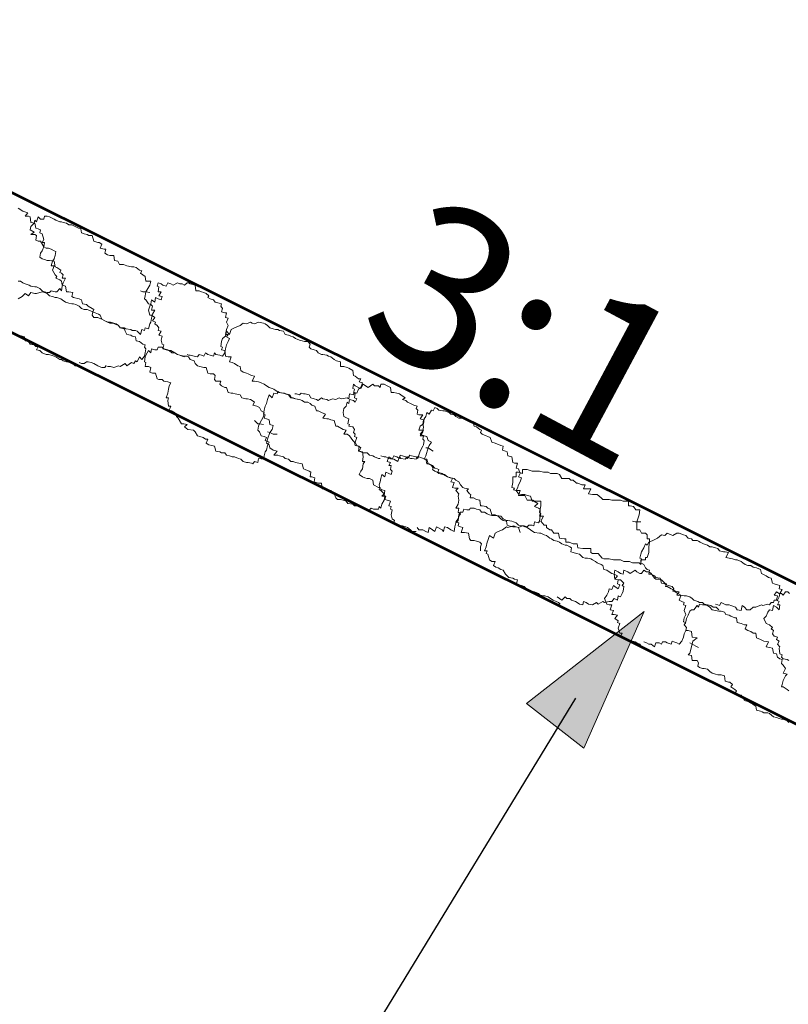
# Model space of a CAD drawing. Units: feet. Extents: x 0 to 11, y 0 to 8.5.
# Drawn here: x 1.6 to 2, y 6.2 to 6.7 of the extents above; entities that cross this region are included whole.
import ezdxf
from ezdxf.enums import TextEntityAlignment as Align

# ---------------------------------------------------------------- set-up
doc = ezdxf.new("R2010")
doc.units = ezdxf.units.FT
doc.header["$LTSCALE"] = 0.2
doc.header["$MEASUREMENT"] = 0
doc.layers.get('0').update_dxf_attribs({"linetype": 'CONTINUOUS'})
doc.layers.add('Default', color=7, linetype='CONTINUOUS', lineweight=0)
doc.styles.add('Styledgn003', font='dgn003.shx')

# ---------------------------------------------------------------- blocks, each defined once
blk = doc.blocks.new('AH135')
at = {"layer": 'Default', "linetype": 'Continuous', "extrusion": (0, 0, -1)}
blk.add_hatch(color=256, dxfattribs=at).paths.add_polyline_path([(-0.05159, 0.01998), (0, 0), (-0.03608, 0.04204)])
at = {"layer": 'Default', "linetype": 'Continuous', "lineweight": 13, "extrusion": (0, 0, -1)}
blk.add_lwpolyline([(-0.05159, 0.01998), (0, 0), (-0.03608, 0.04204), (-0.05159, 0.01998)], close=True, dxfattribs=at)
blk = doc.blocks.new('AH134')
at = {"linetype": 'Continuous', "lineweight": 0}
blk.add_blockref('AH135', (0, 0), dxfattribs=at)

msp = doc.modelspace()

# ---------------------------------------------------------------- linework, layer by layer
at = {"layer": 'Default', "linetype": 'Continuous', "lineweight": 53}
for p, q in [((2.2684, 6.30949), (1.44004, 6.72249)), ((2.24843, 6.25116), (1.37193, 6.68843))]:
    msp.add_line(p, q, dxfattribs=at)
at = {"layer": 'Default', "linetype": 'Continuous', "lineweight": 30}
msp.add_line((1.88322, 6.39253), (1.62425, 5.96834), dxfattribs=at)
at = {"layer": 'Default', "linetype": 'Continuous', "lineweight": 13}
for points in [[(1.6119, 6.59526), (1.61307, 6.59526), (1.61425, 6.59448), (1.61542, 6.59409), (1.61738, 6.5933), (1.61816, 6.59291), (1.62012, 6.59252), (1.6209, 6.59252), (1.62247, 6.59174), (1.62364, 6.59056), (1.62482, 6.59017), (1.62599, 6.58978), (1.62717, 6.58978), (1.62795, 6.59056), (1.62991, 6.59017), (1.63069, 6.59017), (1.63226, 6.59174), (1.63304, 6.59056), (1.63343, 6.59291), (1.63382, 6.59448), (1.635, 6.59683), (1.63343, 6.59683), (1.63382, 6.59839), (1.63304, 6.59918), (1.63226, 6.59957), (1.63265, 6.60074), (1.63069, 6.60192), (1.62991, 6.60231), (1.62952, 6.60505), (1.62717, 6.60544), (1.62599, 6.60544), (1.62482, 6.60583), (1.62364, 6.60622), (1.62247, 6.607), (1.62286, 6.60896), (1.62364, 6.61014), (1.62443, 6.61209), (1.62482, 6.61405), (1.62364, 6.61405), (1.62443, 6.61562), (1.62364, 6.61836), (1.62247, 6.61875), (1.62286, 6.62031), (1.62169, 6.62071), (1.62051, 6.6211), (1.62012, 6.62345), (1.61816, 6.62384), (1.61777, 6.62658), (1.61699, 6.62697), (1.61542, 6.62697), (1.6166, 6.62854), (1.61425, 6.62932), (1.6119, 6.63088)], [(1.67414, 6.59017), (1.6761, 6.5933), (1.67649, 6.59526), (1.67414, 6.59526), (1.67375, 6.59761), (1.67258, 6.59839), (1.6714, 6.59918), (1.67219, 6.60035), (1.67101, 6.60074), (1.66945, 6.60192), (1.66827, 6.60231), (1.6671, 6.60231), (1.66475, 6.6027), (1.66397, 6.60309), (1.66318, 6.60348), (1.66123, 6.60348), (1.66044, 6.60505), (1.65888, 6.60544), (1.65849, 6.60779), (1.65653, 6.60779), (1.65535, 6.60818), (1.65418, 6.60896), (1.65457, 6.61092), (1.65379, 6.61092), (1.65183, 6.61131), (1.65261, 6.61327), (1.65144, 6.61405), (1.65066, 6.61405), (1.6487, 6.61483), (1.64792, 6.61757), (1.64635, 6.61757), (1.64557, 6.61797), (1.644, 6.61836), (1.64283, 6.61875), (1.64243, 6.62071), (1.64126, 6.6211), (1.63969, 6.62188), (1.63813, 6.62266), (1.63656, 6.62266), (1.63539, 6.62345), (1.63382, 6.62384), (1.63304, 6.62423), (1.63226, 6.62423), (1.6303, 6.62501), (1.62952, 6.6254), (1.62717, 6.62658), (1.62599, 6.62697), (1.62482, 6.62697), (1.62443, 6.6254), (1.62286, 6.6254), (1.62169, 6.62658), (1.6209, 6.62423), (1.62012, 6.62501), (1.61973, 6.62345), (1.61816, 6.62188), (1.61777, 6.62031), (1.61973, 6.61914), (1.61816, 6.61797), (1.62012, 6.61797), (1.6209, 6.61757), (1.62051, 6.61523), (1.62169, 6.61483), (1.62286, 6.61483), (1.62443, 6.61209), (1.6256, 6.61131), (1.62678, 6.61131), (1.62795, 6.61092), (1.62952, 6.61014), (1.6303, 6.60975), (1.62991, 6.60779), (1.62952, 6.60622), (1.62873, 6.60505), (1.62795, 6.6027), (1.62952, 6.6027), (1.62873, 6.60074), (1.62991, 6.59839), (1.63069, 6.59761), (1.6303, 6.59683), (1.63226, 6.59604), (1.63304, 6.59526), (1.63343, 6.5933), (1.635, 6.59291), (1.63539, 6.59017), (1.63656, 6.59017), (1.63852, 6.58978), (1.63813, 6.58782), (1.63891, 6.58743), (1.64165, 6.58665), (1.64283, 6.58626), (1.64322, 6.5843), (1.64518, 6.58391), (1.64596, 6.58313), (1.64792, 6.58195), (1.6487, 6.58156), (1.64831, 6.58038), (1.64948, 6.57999), (1.65105, 6.57921), (1.65183, 6.57882), (1.65261, 6.57686), (1.65418, 6.57608), (1.65574, 6.5753), (1.65692, 6.5753), (1.65849, 6.5749), (1.65966, 6.57451), (1.66083, 6.57373), (1.66162, 6.57256), (1.66357, 6.57256), (1.66436, 6.57216), (1.66671, 6.57177), (1.66749, 6.57138), (1.66905, 6.57138), (1.66984, 6.57099), (1.6714, 6.56942), (1.67219, 6.57177), (1.67336, 6.57138), (1.67375, 6.57256), (1.67532, 6.57216), (1.6761, 6.57451), (1.67649, 6.5753), (1.67688, 6.57725), (1.67728, 6.57921), (1.67845, 6.58117), (1.67688, 6.58117), (1.67728, 6.58313), (1.67649, 6.58391), (1.67532, 6.5843), (1.67414, 6.58626), (1.67336, 6.58665), (1.67375, 6.58821), (1.67414, 6.59017), (1.6761, 6.58978), (1.6761, 6.58978), (1.67414, 6.59017), (1.67258, 6.59017), (1.6714, 6.59056)], [(1.69411, 6.55964), (1.69489, 6.55925), (1.69567, 6.55925), (1.69763, 6.55885), (1.6992, 6.55846), (1.69998, 6.55964), (1.70116, 6.55925), (1.70233, 6.55885), (1.70311, 6.56042), (1.70429, 6.55964), (1.70546, 6.55925), (1.70703, 6.55885), (1.70742, 6.56042), (1.7082, 6.55964), (1.71016, 6.55925), (1.71133, 6.55885), (1.71251, 6.56042), (1.7129, 6.56238), (1.71329, 6.56433), (1.71407, 6.5659), (1.71486, 6.56747), (1.71329, 6.56825), (1.71407, 6.56942), (1.7129, 6.56942), (1.71329, 6.57177), (1.71407, 6.57373), (1.71329, 6.5753), (1.71407, 6.57725), (1.7129, 6.57764), (1.71329, 6.57999), (1.71251, 6.57999), (1.71094, 6.58038), (1.71133, 6.58195), (1.71055, 6.58313), (1.71094, 6.5843), (1.70977, 6.58469), (1.70781, 6.58508), (1.70703, 6.58626), (1.70546, 6.58665), (1.70429, 6.58743), (1.70468, 6.58821), (1.7035, 6.58939), (1.70233, 6.58978), (1.70116, 6.59017), (1.69998, 6.59056), (1.69842, 6.59056), (1.69802, 6.5933), (1.69567, 6.59409), (1.69489, 6.59448), (1.69411, 6.59448), (1.69293, 6.5933), (1.69176, 6.59409), (1.69059, 6.59409), (1.68941, 6.59448), (1.68745, 6.5933), (1.68628, 6.59409), (1.68471, 6.59448), (1.68393, 6.59291), (1.68236, 6.5933), (1.68158, 6.59409), (1.68002, 6.59448), (1.67962, 6.59291), (1.68041, 6.59252), (1.68002, 6.59017), (1.68158, 6.59017), (1.68041, 6.58821), (1.68197, 6.58782), (1.68158, 6.58626), (1.68002, 6.58665), (1.67884, 6.58743), (1.67845, 6.58508), (1.67688, 6.58626), (1.67649, 6.5843), (1.6761, 6.58313), (1.67532, 6.58117), (1.6761, 6.57882), (1.67688, 6.57882), (1.67845, 6.57764), (1.67728, 6.57608), (1.67884, 6.5753), (1.67845, 6.57451), (1.67962, 6.57373), (1.68041, 6.57256), (1.68002, 6.57138), (1.68158, 6.57099), (1.68041, 6.56903), (1.68197, 6.56864), (1.68158, 6.56668), (1.68197, 6.56473), (1.68276, 6.56433), (1.68236, 6.56238), (1.68393, 6.56199), (1.68511, 6.56159), (1.68628, 6.56159), (1.68824, 6.56042), (1.68941, 6.55964), (1.69059, 6.55925), (1.69176, 6.55885), (1.69293, 6.55846)], [(1.64165, 6.55572), (1.64283, 6.55533), (1.644, 6.55533), (1.64518, 6.55611), (1.64596, 6.55611), (1.64752, 6.55572), (1.6487, 6.55533), (1.65066, 6.55416), (1.65144, 6.55376), (1.65261, 6.55337), (1.65418, 6.55337), (1.65457, 6.55416), (1.65574, 6.55376), (1.65692, 6.55376), (1.65849, 6.55337), (1.66083, 6.55416), (1.66162, 6.55376), (1.66397, 6.55533), (1.66475, 6.55416), (1.6671, 6.55572), (1.66827, 6.55533), (1.66905, 6.5565), (1.66984, 6.55611), (1.67101, 6.55846), (1.67219, 6.55729), (1.67336, 6.55885), (1.67375, 6.56042), (1.67414, 6.56238), (1.67336, 6.56316), (1.67375, 6.56433), (1.67258, 6.56473), (1.67101, 6.5659), (1.66945, 6.56629), (1.66905, 6.56825), (1.66749, 6.56864), (1.66671, 6.56903), (1.66475, 6.56942), (1.66397, 6.57099), (1.66357, 6.57216), (1.66162, 6.57256), (1.66083, 6.57373), (1.65888, 6.57451), (1.65809, 6.5749), (1.65653, 6.5749), (1.65535, 6.5753), (1.65418, 6.57608), (1.65261, 6.57686), (1.65144, 6.57725), (1.65066, 6.57764), (1.6487, 6.57764), (1.64792, 6.57882), (1.64831, 6.58038), (1.64635, 6.58117), (1.64557, 6.58156), (1.644, 6.58156), (1.64283, 6.58195), (1.64165, 6.58313), (1.64009, 6.58391), (1.63891, 6.5843), (1.63813, 6.5843), (1.63656, 6.58469), (1.635, 6.58508), (1.63343, 6.58626), (1.63265, 6.58665), (1.63069, 6.58743), (1.62991, 6.58743), (1.62873, 6.58782), (1.62717, 6.58821), (1.62599, 6.58939), (1.62482, 6.58978), (1.62364, 6.59017), (1.6209, 6.58939), (1.62012, 6.58939), (1.61816, 6.58978), (1.61699, 6.58821), (1.61542, 6.58939), (1.61386, 6.58782), (1.6119, 6.58665)], [(1.74657, 6.54045), (1.74735, 6.54045), (1.74892, 6.54006), (1.7497, 6.54085), (1.75087, 6.54045), (1.75166, 6.54045), (1.75361, 6.54006), (1.7544, 6.5385), (1.75596, 6.53811), (1.75714, 6.53771), (1.75792, 6.53732), (1.75948, 6.5385), (1.76027, 6.53811), (1.76223, 6.53771), (1.76301, 6.53732), (1.76497, 6.53811), (1.76653, 6.53771), (1.7681, 6.5385), (1.76927, 6.53811), (1.77201, 6.5385), (1.77279, 6.53811), (1.77319, 6.54045), (1.77514, 6.54006), (1.77554, 6.54124), (1.77671, 6.54085), (1.77749, 6.5428), (1.77867, 6.54359), (1.77945, 6.54594), (1.77788, 6.54633), (1.77867, 6.54789), (1.77749, 6.54789), (1.77593, 6.54907), (1.77514, 6.54946), (1.77475, 6.55181), (1.77279, 6.55298), (1.77201, 6.55337), (1.77045, 6.55376), (1.76888, 6.55376), (1.76888, 6.55611), (1.76692, 6.5565), (1.76575, 6.55729), (1.76418, 6.55846), (1.76301, 6.55885), (1.76223, 6.55925), (1.76027, 6.55964), (1.75948, 6.55964), (1.75792, 6.56042), (1.75714, 6.56159), (1.75596, 6.56199), (1.7544, 6.56238), (1.75361, 6.56316), (1.754, 6.56473), (1.75283, 6.5659), (1.75126, 6.5659), (1.75009, 6.56629), (1.74892, 6.56668), (1.74696, 6.56747), (1.74578, 6.56825), (1.74461, 6.56864), (1.74343, 6.56903), (1.74187, 6.56942), (1.74109, 6.57099), (1.73913, 6.57138), (1.73835, 6.57177), (1.73717, 6.57177), (1.736, 6.57216), (1.73443, 6.57256), (1.73326, 6.57373), (1.73208, 6.57451), (1.7313, 6.5749), (1.72895, 6.5753), (1.72699, 6.57451), (1.72582, 6.5749), (1.72504, 6.5753), (1.72308, 6.57451), (1.72151, 6.5749), (1.71995, 6.57373), (1.71721, 6.57256), (1.71564, 6.57177), (1.71486, 6.56942), (1.71329, 6.57099), (1.7129, 6.56864), (1.71133, 6.56747), (1.71094, 6.5659), (1.71055, 6.56355), (1.71133, 6.56316), (1.71094, 6.56199), (1.71251, 6.56159), (1.7129, 6.55885), (1.71407, 6.55846), (1.71564, 6.55846), (1.71486, 6.55611), (1.71603, 6.55572), (1.71721, 6.55533), (1.71877, 6.55416), (1.71995, 6.55376), (1.72034, 6.55181), (1.72151, 6.55102), (1.72308, 6.55063), (1.72386, 6.55024), (1.72543, 6.54946), (1.72699, 6.54907), (1.72582, 6.54672), (1.72699, 6.54672), (1.72895, 6.54633), (1.73012, 6.54594), (1.73169, 6.54515), (1.73286, 6.54437), (1.73404, 6.54359), (1.73561, 6.54319), (1.73639, 6.5428), (1.73795, 6.54163), (1.73874, 6.54124), (1.74069, 6.54085), (1.74148, 6.54085), (1.74226, 6.54045), (1.74422, 6.54006), (1.745, 6.5385), (1.74696, 6.53811), (1.74852, 6.53771), (1.74852, 6.53771)], [(1.61229, 6.56903), (1.61386, 6.56864), (1.61503, 6.56825), (1.61542, 6.56629), (1.61699, 6.5659), (1.61777, 6.56473), (1.61973, 6.56433), (1.62051, 6.56355), (1.62169, 6.56355), (1.6209, 6.56199), (1.62247, 6.56159), (1.62364, 6.56042), (1.6256, 6.55964), (1.62678, 6.55964), (1.62795, 6.55925), (1.62952, 6.55885), (1.6303, 6.55846), (1.63226, 6.55729), (1.63304, 6.55729), (1.63382, 6.5565), (1.63539, 6.55611), (1.63735, 6.55572), (1.63852, 6.55533), (1.63969, 6.55416), (1.64126, 6.55416), (1.64243, 6.55376), (1.64322, 6.55337), (1.64322, 6.55337)], [(1.72934, 6.52597), (1.7313, 6.52949), (1.73169, 6.53145), (1.73012, 6.53223), (1.72934, 6.5338), (1.72817, 6.53458), (1.72621, 6.53497), (1.72699, 6.53654), (1.72582, 6.53732), (1.72504, 6.53771), (1.72347, 6.53811), (1.72269, 6.53811), (1.72073, 6.5385), (1.71995, 6.54006), (1.7176, 6.54045), (1.71642, 6.54085), (1.71564, 6.54085), (1.71407, 6.54124), (1.71329, 6.54359), (1.71251, 6.54359), (1.71094, 6.54437), (1.71016, 6.54515), (1.71055, 6.54672), (1.7082, 6.54672), (1.70742, 6.5475), (1.70781, 6.54946), (1.70703, 6.55024), (1.70546, 6.55024), (1.70429, 6.55063), (1.7035, 6.55337), (1.70233, 6.55337), (1.70037, 6.55376), (1.6992, 6.55416), (1.69802, 6.55533), (1.69763, 6.5565), (1.69567, 6.55729), (1.69489, 6.55846), (1.69411, 6.55885), (1.69254, 6.55885), (1.69059, 6.55925), (1.68941, 6.55964), (1.68824, 6.56042), (1.68667, 6.56042), (1.6855, 6.56159), (1.68471, 6.56199), (1.68276, 6.56238), (1.68197, 6.56316), (1.68002, 6.56316), (1.67962, 6.56199), (1.67845, 6.56199), (1.67688, 6.56238), (1.67649, 6.56042), (1.67532, 6.56159), (1.67414, 6.55925), (1.67375, 6.55846), (1.67336, 6.55611), (1.67414, 6.55572), (1.67375, 6.55376), (1.67532, 6.55376), (1.67649, 6.55337), (1.6761, 6.55102), (1.67728, 6.55063), (1.67884, 6.55063), (1.67962, 6.54789), (1.68041, 6.5475), (1.68197, 6.5475), (1.68276, 6.54672), (1.68471, 6.54633), (1.68628, 6.54594), (1.6855, 6.54437), (1.68511, 6.5428), (1.68471, 6.54085), (1.68393, 6.5385), (1.68511, 6.5385), (1.68471, 6.53732), (1.68511, 6.53458), (1.68628, 6.53458), (1.6855, 6.53263), (1.68667, 6.53223), (1.68824, 6.53145), (1.68902, 6.52949), (1.6898, 6.52871), (1.69137, 6.52597), (1.69254, 6.52597), (1.69411, 6.52558), (1.69293, 6.5244), (1.6945, 6.52323), (1.69724, 6.52284), (1.69802, 6.52206), (1.6992, 6.5201), (1.70037, 6.51971), (1.70194, 6.51932), (1.70311, 6.51853), (1.70429, 6.51853), (1.7035, 6.51657), (1.70468, 6.51579), (1.70624, 6.5154), (1.70742, 6.51501), (1.7082, 6.51266), (1.71016, 6.51227), (1.71094, 6.51188), (1.71251, 6.51188), (1.71329, 6.5107), (1.71486, 6.51031), (1.71603, 6.50992), (1.71721, 6.50992), (1.71916, 6.50914), (1.72034, 6.50875), (1.72151, 6.50757), (1.72308, 6.50718), (1.72386, 6.50718), (1.72543, 6.50679), (1.72621, 6.5064), (1.72699, 6.50757), (1.72856, 6.50718), (1.72895, 6.50914), (1.7313, 6.50875), (1.73169, 6.51031), (1.73208, 6.51227), (1.73286, 6.51305), (1.73326, 6.5154), (1.73404, 6.51697), (1.73208, 6.51775), (1.73286, 6.51932), (1.73169, 6.51971), (1.73012, 6.5201), (1.72934, 6.52206), (1.72856, 6.52284), (1.72895, 6.5248), (1.72934, 6.52597), (1.7313, 6.52558), (1.7313, 6.52558), (1.72934, 6.52597), (1.72856, 6.52597), (1.72699, 6.52754)], [(1.73443, 6.52166), (1.73326, 6.51853), (1.73286, 6.51657), (1.73404, 6.51579), (1.73443, 6.51423), (1.736, 6.51305), (1.73795, 6.51266), (1.73639, 6.5107), (1.73835, 6.5107), (1.73913, 6.51031), (1.74109, 6.50992), (1.74187, 6.50914), (1.74343, 6.50875), (1.74461, 6.50757), (1.74578, 6.50757), (1.74696, 6.50718), (1.74852, 6.50679), (1.75009, 6.5064), (1.75087, 6.50405), (1.75166, 6.50366), (1.75361, 6.50287), (1.7544, 6.50248), (1.754, 6.50013), (1.75479, 6.50013), (1.75635, 6.49974), (1.75596, 6.49778), (1.75714, 6.49739), (1.75792, 6.497), (1.75948, 6.497), (1.75988, 6.49426), (1.76223, 6.49387), (1.76301, 6.49348), (1.76418, 6.49348), (1.76575, 6.49191), (1.76653, 6.48995), (1.76731, 6.48917), (1.76888, 6.48917), (1.77005, 6.48878), (1.77162, 6.48839), (1.7724, 6.48721), (1.77475, 6.48682), (1.77554, 6.48604), (1.77671, 6.48604), (1.77788, 6.48565), (1.77945, 6.48487), (1.78062, 6.48447), (1.7818, 6.48408), (1.78297, 6.48408), (1.78376, 6.48487), (1.78493, 6.48447), (1.78728, 6.48447), (1.78767, 6.48565), (1.78845, 6.48487), (1.78885, 6.48682), (1.79002, 6.48878), (1.79041, 6.49074), (1.78885, 6.49074), (1.79002, 6.49191), (1.78845, 6.49348), (1.78767, 6.49387), (1.78806, 6.49504), (1.78728, 6.49504), (1.78493, 6.49622), (1.78454, 6.49857), (1.78297, 6.49935), (1.7818, 6.49935), (1.78062, 6.49974), (1.77945, 6.50013), (1.77788, 6.50131), (1.77867, 6.50287), (1.77945, 6.50405), (1.77984, 6.5064), (1.78062, 6.50757), (1.77945, 6.50757), (1.77984, 6.50992), (1.77945, 6.51227), (1.77788, 6.51266), (1.77867, 6.51423), (1.77749, 6.51501), (1.77593, 6.5154), (1.77554, 6.51697), (1.77475, 6.51775), (1.77319, 6.5201), (1.77201, 6.52088), (1.77045, 6.52088), (1.77162, 6.52284), (1.77005, 6.52323), (1.76731, 6.5248), (1.76653, 6.5248), (1.76575, 6.52754), (1.76418, 6.52793), (1.76301, 6.52832), (1.76223, 6.52832), (1.76027, 6.52871), (1.76144, 6.53067), (1.75948, 6.53145), (1.75792, 6.53223), (1.75714, 6.53223), (1.75635, 6.53458), (1.75479, 6.53497), (1.754, 6.53576), (1.75283, 6.53654), (1.75126, 6.53654), (1.75009, 6.53732), (1.74892, 6.53771), (1.74696, 6.53811), (1.74578, 6.5385), (1.74461, 6.5385), (1.74343, 6.54006), (1.74187, 6.54045), (1.74109, 6.54085), (1.73913, 6.54124), (1.73835, 6.54163), (1.73795, 6.54045), (1.73639, 6.54085), (1.73561, 6.5385), (1.73404, 6.54006), (1.73326, 6.53771), (1.73286, 6.53576), (1.73208, 6.53458), (1.73169, 6.53263), (1.7313, 6.53067), (1.73208, 6.53028), (1.73169, 6.52871), (1.73286, 6.52832), (1.73404, 6.52793), (1.73443, 6.52558), (1.736, 6.52519), (1.73561, 6.52323), (1.73443, 6.52166), (1.73326, 6.52206), (1.73326, 6.52206), (1.73443, 6.52166), (1.736, 6.52088), (1.73795, 6.52088)], [(1.78845, 6.51031), (1.79002, 6.50992), (1.7908, 6.50992), (1.79237, 6.50914), (1.79393, 6.50875), (1.79472, 6.51031), (1.79628, 6.50992), (1.79746, 6.50914), (1.79785, 6.5107), (1.79902, 6.51031), (1.80059, 6.50992), (1.80137, 6.50914), (1.80255, 6.5107), (1.80333, 6.51031), (1.80568, 6.50992), (1.80646, 6.50914), (1.80685, 6.5107), (1.80764, 6.51266), (1.80881, 6.51501), (1.8092, 6.51579), (1.80959, 6.51775), (1.80881, 6.51853), (1.8092, 6.5201), (1.80764, 6.5201), (1.80881, 6.52206), (1.8092, 6.5244), (1.80881, 6.52558), (1.8092, 6.52793), (1.80764, 6.52832), (1.80881, 6.53028), (1.80685, 6.53028), (1.80607, 6.53067), (1.80646, 6.53263), (1.80568, 6.53341), (1.80607, 6.53458), (1.8045, 6.53497), (1.80294, 6.53576), (1.80137, 6.53654), (1.80059, 6.53732), (1.79902, 6.53771), (1.8002, 6.5385), (1.79824, 6.54006), (1.79746, 6.54045), (1.79628, 6.54085), (1.79472, 6.54124), (1.79354, 6.54124), (1.79315, 6.54359), (1.79159, 6.54437), (1.79002, 6.54515), (1.78845, 6.54515), (1.78806, 6.54359), (1.78728, 6.54437), (1.78532, 6.54437), (1.78454, 6.54515), (1.78219, 6.54359), (1.78102, 6.54437), (1.77984, 6.54515), (1.77867, 6.54319), (1.77749, 6.54359), (1.77593, 6.54437), (1.77514, 6.54515), (1.77475, 6.54319), (1.77554, 6.5428), (1.77514, 6.54085), (1.77593, 6.54085), (1.77554, 6.5385), (1.77671, 6.53811), (1.77593, 6.53654), (1.77514, 6.53732), (1.77319, 6.53771), (1.77279, 6.53576), (1.77201, 6.53654), (1.77162, 6.53458), (1.77045, 6.53341), (1.77005, 6.53145), (1.77045, 6.52949), (1.77201, 6.52871), (1.77279, 6.52832), (1.7724, 6.52597), (1.77319, 6.52558), (1.77279, 6.5248), (1.77475, 6.5244), (1.77554, 6.52323), (1.77514, 6.52166), (1.77593, 6.52088), (1.77554, 6.51971), (1.77671, 6.51932), (1.77593, 6.51697), (1.77671, 6.5154), (1.77788, 6.51501), (1.77749, 6.51266), (1.77867, 6.51227), (1.77984, 6.51188), (1.7818, 6.51188), (1.78297, 6.5107), (1.78454, 6.51031), (1.78532, 6.50992), (1.78728, 6.50914), (1.78806, 6.50914)], [(1.81155, 6.51423), (1.81038, 6.51031), (1.80959, 6.50875), (1.81077, 6.50875), (1.81155, 6.5064), (1.81312, 6.50561), (1.8139, 6.50444), (1.81351, 6.50366), (1.81468, 6.50287), (1.81586, 6.50248), (1.81664, 6.5017), (1.8186, 6.50131), (1.81938, 6.50131), (1.82095, 6.50013), (1.82251, 6.49974), (1.82408, 6.49935), (1.82486, 6.49857), (1.82643, 6.49778), (1.82721, 6.49622), (1.82838, 6.49504), (1.82917, 6.49465), (1.83112, 6.49426), (1.83034, 6.49348), (1.83152, 6.49191), (1.8323, 6.49152), (1.83191, 6.48995), (1.83347, 6.48995), (1.83504, 6.48917), (1.8366, 6.48878), (1.837, 6.48604), (1.83778, 6.48604), (1.83974, 6.48565), (1.84052, 6.48487), (1.84169, 6.48447), (1.84248, 6.48173), (1.84404, 6.48173), (1.84483, 6.48134), (1.84678, 6.48095), (1.84796, 6.47978), (1.84952, 6.47899), (1.85031, 6.47899), (1.85226, 6.4786), (1.85305, 6.47821), (1.85422, 6.47782), (1.8554, 6.47664), (1.85696, 6.47625), (1.85814, 6.47625), (1.8597, 6.47586), (1.86048, 6.47664), (1.86205, 6.47664), (1.86283, 6.47625), (1.86322, 6.47821), (1.86518, 6.47782), (1.86557, 6.4786), (1.86596, 6.48095), (1.86636, 6.48213), (1.86557, 6.48291), (1.86596, 6.48447), (1.86518, 6.48487), (1.86322, 6.48565), (1.86479, 6.48721), (1.86283, 6.48839), (1.86205, 6.48839), (1.86127, 6.49074), (1.8597, 6.49113), (1.85853, 6.49152), (1.85696, 6.49152), (1.8554, 6.49191), (1.85422, 6.49348), (1.855, 6.49465), (1.8554, 6.49622), (1.85618, 6.49778), (1.85696, 6.49974), (1.8554, 6.50013), (1.85618, 6.5017), (1.8554, 6.50405), (1.85422, 6.50444), (1.855, 6.50679), (1.85344, 6.50679), (1.85265, 6.50718), (1.85226, 6.50992), (1.85031, 6.51031), (1.84991, 6.51227), (1.84913, 6.51266), (1.84757, 6.51305), (1.84796, 6.51501), (1.84678, 6.5154), (1.84404, 6.51657), (1.84248, 6.51697), (1.84169, 6.51932), (1.84052, 6.51971), (1.83974, 6.5201), (1.83778, 6.52088), (1.837, 6.52166), (1.83739, 6.52284), (1.8366, 6.52323), (1.83504, 6.5244), (1.83386, 6.5248), (1.83347, 6.52597), (1.83152, 6.52754), (1.83034, 6.52793), (1.82878, 6.52832), (1.8276, 6.52871), (1.82643, 6.52871), (1.82486, 6.52949), (1.82408, 6.53028), (1.82251, 6.53067), (1.82173, 6.53145), (1.81938, 6.53223), (1.8186, 6.53223), (1.81664, 6.53263), (1.81586, 6.53341), (1.81468, 6.5338), (1.8139, 6.53223), (1.81312, 6.53263), (1.81194, 6.53067), (1.81077, 6.53145), (1.81038, 6.52949), (1.80959, 6.52832), (1.8092, 6.52597), (1.80764, 6.5248), (1.80685, 6.52284), (1.8092, 6.52284), (1.80764, 6.52088), (1.80959, 6.5201), (1.81077, 6.51971), (1.81155, 6.51775), (1.81312, 6.51697), (1.81194, 6.5154), (1.81155, 6.51423), (1.81038, 6.51423), (1.81038, 6.51423), (1.81155, 6.51423), (1.81312, 6.51305), (1.8139, 6.51266)], [(1.80607, 6.47547), (1.80685, 6.4743), (1.80881, 6.4743), (1.81038, 6.47351), (1.81155, 6.47312), (1.81194, 6.47547), (1.81351, 6.4743), (1.81468, 6.47351), (1.81547, 6.47586), (1.81625, 6.47547), (1.81821, 6.4743), (1.81899, 6.47351), (1.81938, 6.47586), (1.82095, 6.47547), (1.82251, 6.4743), (1.82408, 6.47351), (1.82447, 6.47586), (1.82486, 6.47782), (1.82603, 6.47899), (1.82643, 6.48095), (1.82721, 6.48213), (1.82603, 6.48291), (1.82643, 6.48487), (1.82486, 6.48487), (1.82603, 6.48682), (1.82643, 6.48878), (1.82603, 6.49074), (1.82643, 6.49191), (1.82486, 6.49348), (1.82603, 6.49465), (1.82447, 6.49465), (1.82329, 6.49504), (1.82408, 6.49739), (1.82251, 6.49778), (1.82329, 6.49935), (1.82212, 6.49974), (1.82095, 6.50013), (1.81899, 6.50131), (1.81821, 6.5017), (1.81625, 6.50248), (1.81664, 6.50366), (1.81586, 6.50405), (1.81468, 6.50444), (1.81351, 6.50561), (1.81194, 6.5064), (1.81077, 6.5064), (1.81038, 6.50875), (1.8092, 6.50914), (1.80685, 6.50992), (1.80607, 6.50992), (1.80568, 6.50875), (1.80372, 6.50914), (1.80294, 6.50914), (1.80137, 6.50992), (1.8002, 6.50875), (1.79824, 6.50914), (1.79746, 6.50992), (1.79667, 6.50757), (1.79472, 6.50875), (1.79354, 6.50914), (1.79237, 6.50992), (1.79159, 6.50757), (1.79315, 6.50718), (1.79237, 6.50561), (1.79354, 6.50561), (1.79315, 6.50366), (1.79393, 6.50287), (1.79354, 6.50131), (1.79237, 6.5017), (1.7908, 6.50248), (1.79041, 6.50013), (1.78885, 6.50131), (1.78845, 6.49935), (1.78806, 6.49778), (1.78767, 6.49622), (1.78806, 6.49426), (1.78885, 6.49387), (1.79041, 6.49348), (1.79002, 6.49113), (1.7908, 6.49074), (1.79041, 6.48917), (1.79159, 6.48878), (1.79315, 6.48839), (1.79237, 6.48604), (1.79354, 6.48565), (1.79315, 6.48447), (1.79393, 6.48408), (1.79354, 6.48173), (1.79393, 6.47978), (1.79511, 6.47899), (1.79472, 6.47782), (1.79628, 6.47664), (1.79785, 6.47625), (1.79902, 6.47625), (1.80059, 6.47586), (1.80137, 6.47547), (1.80294, 6.4743), (1.80372, 6.47351), (1.80568, 6.47351)], [(1.91294, 6.47821), (1.91412, 6.48173), (1.91451, 6.48408), (1.91255, 6.48408), (1.91138, 6.48565), (1.90981, 6.48604), (1.90903, 6.48604), (1.90903, 6.48839), (1.90785, 6.48839), (1.90629, 6.48839), (1.90511, 6.48878), (1.90355, 6.48878), (1.90198, 6.48878), (1.90081, 6.48878), (1.89963, 6.48917), (1.89728, 6.48917), (1.8965, 6.48917), (1.89572, 6.48995), (1.89376, 6.49152), (1.89298, 6.49152), (1.89141, 6.49152), (1.88945, 6.49191), (1.89063, 6.49426), (1.88828, 6.49426), (1.8871, 6.49426), (1.88789, 6.49622), (1.88632, 6.49622), (1.88436, 6.497), (1.88358, 6.497), (1.88202, 6.49857), (1.88084, 6.49857), (1.88006, 6.49935), (1.8781, 6.49935), (1.87653, 6.49935), (1.87536, 6.50131), (1.87419, 6.5017), (1.87262, 6.5017), (1.87105, 6.5017), (1.86988, 6.50248), (1.86831, 6.50248), (1.86753, 6.50248), (1.86557, 6.50287), (1.86479, 6.50287), (1.86283, 6.50287), (1.86205, 6.50287), (1.8597, 6.50366), (1.85853, 6.50366), (1.85735, 6.50366), (1.85735, 6.5017), (1.8554, 6.50248), (1.85422, 6.50248), (1.85422, 6.50013), (1.85265, 6.50013), (1.85265, 6.49935), (1.85265, 6.49739), (1.85226, 6.49504), (1.85344, 6.49465), (1.85305, 6.49387), (1.85422, 6.49348), (1.85618, 6.49348), (1.8554, 6.49113), (1.85735, 6.49113), (1.85853, 6.49113), (1.8597, 6.48878), (1.86127, 6.48878), (1.86244, 6.48878), (1.86322, 6.48839), (1.86557, 6.48839), (1.86636, 6.48839), (1.86636, 6.48604), (1.86596, 6.48447), (1.86596, 6.48213), (1.86557, 6.48095), (1.86753, 6.48095), (1.86636, 6.4786), (1.86792, 6.47664), (1.8691, 6.47664), (1.8691, 6.47547), (1.87066, 6.4743), (1.87145, 6.4743), (1.87262, 6.47273), (1.87497, 6.47273), (1.87536, 6.47038), (1.87771, 6.46999), (1.87849, 6.46999), (1.87849, 6.46842), (1.88006, 6.46842), (1.88202, 6.46764), (1.88397, 6.46764), (1.88436, 6.46568), (1.88671, 6.46529), (1.88789, 6.46529), (1.88906, 6.46529), (1.89063, 6.46529), (1.89063, 6.46333), (1.89141, 6.46294), (1.89298, 6.46294), (1.89415, 6.46294), (1.89611, 6.46059), (1.89689, 6.4602), (1.89846, 6.4602), (1.89963, 6.4602), (1.90159, 6.45981), (1.90237, 6.45981), (1.90394, 6.45981), (1.90511, 6.45981), (1.90668, 6.45903), (1.90864, 6.45903), (1.90942, 6.45903), (1.91098, 6.45825), (1.91255, 6.45825), (1.91412, 6.45825), (1.9149, 6.45746), (1.9149, 6.45981), (1.91725, 6.45981), (1.91725, 6.46099), (1.91803, 6.46099), (1.91881, 6.46333), (1.91881, 6.46412), (1.91881, 6.46608), (1.91921, 6.46842), (1.91921, 6.46999), (1.91803, 6.46999), (1.91803, 6.47195), (1.91725, 6.47273), (1.91529, 6.47273), (1.91451, 6.4743), (1.91294, 6.4743), (1.91294, 6.47625), (1.91294, 6.47821), (1.9149, 6.47821), (1.9149, 6.47821), (1.91294, 6.47821), (1.91216, 6.47821), (1.91098, 6.4786)], [(1.85618, 6.47312), (1.8554, 6.47547), (1.85422, 6.47586), (1.85265, 6.47586), (1.8507, 6.47625), (1.84991, 6.47664), (1.84952, 6.4786), (1.84796, 6.47899), (1.84678, 6.47978), (1.84561, 6.48095), (1.84443, 6.48134), (1.84248, 6.48134), (1.8413, 6.48173), (1.84013, 6.48213), (1.83895, 6.48291), (1.83739, 6.48291), (1.8366, 6.48408), (1.83504, 6.48447), (1.83386, 6.48487), (1.83191, 6.48487), (1.83152, 6.48408), (1.83034, 6.48408), (1.82878, 6.48447), (1.82838, 6.48291), (1.82721, 6.48291), (1.82643, 6.48173), (1.82603, 6.47978), (1.82486, 6.47821), (1.82643, 6.47782), (1.82603, 6.47625), (1.82721, 6.47586), (1.82838, 6.47547), (1.8276, 6.47312), (1.82917, 6.47312), (1.83112, 6.47273), (1.83152, 6.46999), (1.8323, 6.46921), (1.83386, 6.46921), (1.83504, 6.46882), (1.8366, 6.46842), (1.83739, 6.46764), (1.837, 6.46608), (1.837, 6.46412)], [(1.87419, 6.4418), (1.87536, 6.44102), (1.87653, 6.44024), (1.8781, 6.4418), (1.87888, 6.44102), (1.88045, 6.44102), (1.88123, 6.44024), (1.88319, 6.43946), (1.88397, 6.43906), (1.88515, 6.43828), (1.88671, 6.43789), (1.8871, 6.43946), (1.88828, 6.43906), (1.88945, 6.43828), (1.89141, 6.43789), (1.89337, 6.43906), (1.89415, 6.43828), (1.8965, 6.43946), (1.89728, 6.43906), (1.89963, 6.43946), (1.90081, 6.43946), (1.90198, 6.44102), (1.90355, 6.44024), (1.90394, 6.4422), (1.90511, 6.4418), (1.9059, 6.44337), (1.90629, 6.44454), (1.90668, 6.44689), (1.9059, 6.44728), (1.90668, 6.44846), (1.90511, 6.45002), (1.90394, 6.45002), (1.90237, 6.45042), (1.90198, 6.45277), (1.90081, 6.45316), (1.89963, 6.45394), (1.89846, 6.45472), (1.89689, 6.45511), (1.8965, 6.45707), (1.89572, 6.45746), (1.89376, 6.45825), (1.89298, 6.45903), (1.89141, 6.45981), (1.89063, 6.4602), (1.88906, 6.46059), (1.88789, 6.46059), (1.88671, 6.46099), (1.88515, 6.46255), (1.88358, 6.46294), (1.88202, 6.46333), (1.88084, 6.46373), (1.88123, 6.46568), (1.88045, 6.46608), (1.87888, 6.46686), (1.8781, 6.46686), (1.87653, 6.46764), (1.87536, 6.46842), (1.87419, 6.46882), (1.87262, 6.46921), (1.87145, 6.46999), (1.87066, 6.47038), (1.8691, 6.47156), (1.86792, 6.47195), (1.86636, 6.47273), (1.86557, 6.47273), (1.86322, 6.47312), (1.86244, 6.47351), (1.86127, 6.4743), (1.8597, 6.47547), (1.85853, 6.47586), (1.85735, 6.47625), (1.8554, 6.47547), (1.85422, 6.47586), (1.85305, 6.47625), (1.85031, 6.47547), (1.84952, 6.47586), (1.84757, 6.4743), (1.84561, 6.47351), (1.84404, 6.47273), (1.84326, 6.47038), (1.8413, 6.47156), (1.84052, 6.46921), (1.84013, 6.46842), (1.83974, 6.46608), (1.83895, 6.46412), (1.84013, 6.46412), (1.83974, 6.46294), (1.84052, 6.46255), (1.8413, 6.45981), (1.84248, 6.45903), (1.84404, 6.45903), (1.84326, 6.45707), (1.84443, 6.45629), (1.84561, 6.4559), (1.84678, 6.45511), (1.84796, 6.45472), (1.84913, 6.45277), (1.84991, 6.45198), (1.8507, 6.4512), (1.85265, 6.45081), (1.85344, 6.45042), (1.855, 6.45002), (1.85422, 6.44768), (1.8554, 6.44768), (1.85696, 6.44728), (1.85814, 6.44689), (1.85931, 6.44572), (1.86048, 6.44533), (1.86205, 6.44454), (1.86322, 6.44415), (1.86518, 6.44337), (1.86596, 6.44259), (1.86753, 6.4422), (1.86831, 6.4422), (1.86988, 6.4418), (1.87105, 6.44102), (1.87223, 6.44024), (1.87379, 6.43946), (1.87497, 6.43906), (1.87575, 6.43828), (1.87575, 6.43828)], [(1.95131, 6.43828), (1.95248, 6.43789), (1.95326, 6.4375), (1.95405, 6.43906), (1.95561, 6.43828), (1.95639, 6.43789), (1.95796, 6.43789), (1.95874, 6.4375), (1.96109, 6.43671), (1.96188, 6.43554), (1.96383, 6.43515), (1.96422, 6.4375), (1.9654, 6.43671), (1.96657, 6.43554), (1.96814, 6.43554), (1.9697, 6.43671), (1.97088, 6.43671), (1.97362, 6.43789), (1.9744, 6.4375), (1.97675, 6.43828), (1.97753, 6.43789), (1.97832, 6.43906), (1.97949, 6.43906), (1.97988, 6.44024), (1.98145, 6.44024), (1.98223, 6.4418), (1.98262, 6.44337), (1.9838, 6.44533), (1.98223, 6.44572), (1.98262, 6.44728), (1.98145, 6.44768), (1.97988, 6.44807), (1.9791, 6.44846), (1.97832, 6.45081), (1.97714, 6.4512), (1.97597, 6.45198), (1.9744, 6.45277), (1.97362, 6.45316), (1.97323, 6.45511), (1.97127, 6.4559), (1.9697, 6.45629), (1.96853, 6.45707), (1.96696, 6.45707), (1.96579, 6.45746), (1.96462, 6.45825), (1.96383, 6.45903), (1.96188, 6.45981), (1.96109, 6.45981), (1.95953, 6.4602), (1.95796, 6.46059), (1.95639, 6.46099), (1.95757, 6.46333), (1.956, 6.46373), (1.95522, 6.46373), (1.95326, 6.46412), (1.95248, 6.46529), (1.95131, 6.46568), (1.94974, 6.46608), (1.94857, 6.46608), (1.94739, 6.46686), (1.94543, 6.46764), (1.94387, 6.46842), (1.94308, 6.46882), (1.9423, 6.46921), (1.94034, 6.46921), (1.93956, 6.46999), (1.938, 6.47038), (1.93682, 6.47156), (1.93565, 6.47195), (1.93369, 6.47273), (1.93252, 6.47273), (1.93056, 6.47156), (1.92977, 6.47195), (1.92782, 6.47273), (1.92664, 6.47156), (1.92508, 6.47195), (1.92312, 6.47038), (1.92077, 6.46921), (1.91881, 6.46842), (1.91803, 6.46686), (1.91725, 6.46764), (1.91646, 6.46568), (1.91529, 6.46373), (1.9149, 6.46255), (1.91451, 6.46059), (1.91529, 6.4602), (1.9149, 6.45825), (1.91646, 6.45746), (1.91725, 6.4559), (1.91803, 6.45511), (1.91921, 6.45472), (1.91881, 6.45277), (1.91999, 6.45277), (1.92155, 6.45198), (1.92234, 6.4512), (1.92429, 6.45081), (1.92508, 6.44846), (1.92664, 6.44807), (1.92743, 6.44768), (1.92821, 6.44728), (1.93017, 6.44689), (1.93095, 6.44572), (1.93056, 6.44454), (1.93173, 6.44415), (1.93291, 6.44337), (1.93447, 6.44259), (1.93604, 6.4422), (1.93721, 6.4422), (1.93878, 6.4418), (1.93995, 6.44102), (1.94074, 6.44024), (1.94269, 6.43946), (1.94348, 6.43906), (1.94504, 6.43906), (1.94583, 6.43828), (1.94739, 6.43789), (1.94896, 6.4375), (1.95013, 6.43671), (1.9517, 6.43671), (1.95287, 6.43554), (1.95287, 6.43554)], [(1.98693, 6.396), (1.98615, 6.39678), (1.98419, 6.39796), (1.98341, 6.39796), (1.9838, 6.39913), (1.98419, 6.40109), (1.98536, 6.40344), (1.98615, 6.40422), (1.98419, 6.40461), (1.98536, 6.40696), (1.98419, 6.40853), (1.98341, 6.40931), (1.9838, 6.41127), (1.98262, 6.41166), (1.98145, 6.41244), (1.98106, 6.41401), (1.97949, 6.4144), (1.9791, 6.41675), (1.97753, 6.41714), (1.97597, 6.41753), (1.97714, 6.41988), (1.97479, 6.42027), (1.97323, 6.42106), (1.97127, 6.42184), (1.97088, 6.42419), (1.9697, 6.42419), (1.96853, 6.42497), (1.96696, 6.42536), (1.96579, 6.42615), (1.96657, 6.4281), (1.9654, 6.4281), (1.96383, 6.42889), (1.96188, 6.42928), (1.96148, 6.43163), (1.9607, 6.43163), (1.95874, 6.43241), (1.95796, 6.4328), (1.95639, 6.43319), (1.95561, 6.43437), (1.95405, 6.43476), (1.95287, 6.43476), (1.95131, 6.43515), (1.94974, 6.43554), (1.94857, 6.43671), (1.94739, 6.4375), (1.94583, 6.43789), (1.94504, 6.43789), (1.94348, 6.43828), (1.94308, 6.43671), (1.9423, 6.4375), (1.94074, 6.43554), (1.93956, 6.43554), (1.93878, 6.43476), (1.938, 6.4328), (1.93721, 6.43123), (1.93682, 6.42967), (1.93604, 6.4281), (1.93721, 6.42693), (1.93682, 6.42536), (1.938, 6.42536), (1.93956, 6.42497), (1.93995, 6.42223), (1.9423, 6.42184), (1.94034, 6.42027), (1.93995, 6.41871), (1.93878, 6.41949), (1.93878, 6.41949), (1.93995, 6.41871), (1.9423, 6.41753), (1.94308, 6.41714)], [(1.93995, 6.41871), (1.93878, 6.4144), (1.938, 6.41362), (1.93956, 6.41323), (1.93995, 6.41088), (1.9423, 6.41088), (1.94308, 6.4097), (1.94269, 6.40814), (1.94348, 6.40735), (1.94504, 6.40696), (1.94583, 6.40696), (1.94739, 6.40657), (1.94857, 6.4054), (1.94974, 6.40461), (1.95131, 6.40422), (1.95248, 6.40383), (1.95405, 6.40383), (1.95561, 6.40344), (1.956, 6.4007), (1.95757, 6.40031), (1.95835, 6.40031), (1.95953, 6.39913), (1.95874, 6.39796), (1.9607, 6.39678), (1.96148, 6.396), (1.96109, 6.39522), (1.96188, 6.39444), (1.96383, 6.39404), (1.96462, 6.39287), (1.9654, 6.3913), (1.96696, 6.39091), (1.96853, 6.39013), (1.9697, 6.38935), (1.97088, 6.38856), (1.97127, 6.38661), (1.97323, 6.38621), (1.97401, 6.38582), (1.97479, 6.38543), (1.97675, 6.38543), (1.97753, 6.38504), (1.97949, 6.38347), (1.98106, 6.38308), (1.98223, 6.38269), (1.98341, 6.3823), (1.98419, 6.3823), (1.98615, 6.38152), (1.98693, 6.38073)]]:
    msp.add_lwpolyline(points, dxfattribs=at)
at = {"layer": 'Default', "linetype": 'Continuous', "lineweight": 13, "extrusion": (0, 0, -1)}
for points in [[(-1.91646, 6.41988), (-1.91764, 6.41949), (-1.91881, 6.41871), (-1.91999, 6.41871), (-1.92155, 6.41753), (-1.92234, 6.41949), (-1.9239, 6.41949), (-1.92508, 6.41871), (-1.92547, 6.41988), (-1.92703, 6.41988), (-1.92782, 6.41949), (-1.92977, 6.41871), (-1.93017, 6.42027), (-1.93095, 6.41988), (-1.93252, 6.41949), (-1.93369, 6.41871), (-1.93486, 6.42027), (-1.93565, 6.42223), (-1.93604, 6.4238), (-1.93682, 6.42536), (-1.93721, 6.42693), (-1.93604, 6.4281), (-1.93682, 6.42928), (-1.93565, 6.42967), (-1.93604, 6.43163), (-1.93682, 6.43319), (-1.93604, 6.43515), (-1.93682, 6.4375), (-1.93565, 6.43789), (-1.93604, 6.43906), (-1.93486, 6.43946), (-1.93369, 6.44024), (-1.93447, 6.4422), (-1.93252, 6.44259), (-1.93369, 6.44415), (-1.93173, 6.44454), (-1.93056, 6.44533), (-1.92977, 6.44572), (-1.92782, 6.44689), (-1.92703, 6.44689), (-1.92743, 6.44807), (-1.92664, 6.44846), (-1.92508, 6.45002), (-1.9239, 6.45042), (-1.92234, 6.45042), (-1.92155, 6.45081), (-1.91999, 6.45316), (-1.91881, 6.45394), (-1.91764, 6.45394), (-1.91646, 6.45472), (-1.91529, 6.45316), (-1.91451, 6.45316), (-1.91294, 6.45394), (-1.91216, 6.45472), (-1.90981, 6.45316), (-1.90864, 6.45394), (-1.90668, 6.45472), (-1.90629, 6.45277), (-1.90511, 6.45316), (-1.90394, 6.45394), (-1.90237, 6.45472), (-1.90198, 6.45277), (-1.90355, 6.45198), (-1.90237, 6.45042), (-1.90394, 6.45002), (-1.90355, 6.44807), (-1.90472, 6.44768), (-1.90394, 6.44572), (-1.90237, 6.44689), (-1.90159, 6.44728), (-1.90081, 6.44533), (-1.89963, 6.44572), (-1.89924, 6.44415), (-1.89846, 6.44259), (-1.89728, 6.44102), (-1.89846, 6.43828), (-1.89963, 6.43789), (-1.90081, 6.43789), (-1.90002, 6.43554), (-1.90159, 6.43515), (-1.90081, 6.43319), (-1.90198, 6.43319), (-1.90355, 6.4328), (-1.90237, 6.43123), (-1.90394, 6.43006), (-1.90355, 6.42928), (-1.90472, 6.42889), (-1.90394, 6.42654), (-1.90472, 6.42419), (-1.9059, 6.42419), (-1.90511, 6.42223), (-1.90629, 6.42184), (-1.90785, 6.42106), (-1.90903, 6.42027), (-1.91098, 6.42027), (-1.91216, 6.41988), (-1.91294, 6.41949), (-1.91451, 6.41871), (-1.91529, 6.41753)], [(-1.98732, 6.44337), (-1.98654, 6.44415), (-1.98536, 6.44415), (-1.98419, 6.44259), (-1.98341, 6.44337), (-1.98223, 6.44337), (-1.98106, 6.44415), (-1.97988, 6.44259), (-1.98145, 6.4422), (-1.98106, 6.44024), (-1.98223, 6.43946), (-1.98145, 6.43789), (-1.98262, 6.43789), (-1.98223, 6.43554), (-1.98106, 6.43671), (-1.97949, 6.4375), (-1.9791, 6.43515), (-1.97753, 6.43554), (-1.97675, 6.43437), (-1.97597, 6.43241), (-1.97479, 6.43123), (-1.97597, 6.42889), (-1.97753, 6.4281), (-1.9791, 6.42693), (-1.97832, 6.42615), (-1.97949, 6.42536), (-1.9791, 6.4238), (-1.97988, 6.42262), (-1.98145, 6.42223), (-1.98106, 6.42106), (-1.98223, 6.42027), (-1.98145, 6.41871), (-1.98262, 6.41753), (-1.98223, 6.41675), (-1.98262, 6.41401), (-1.9838, 6.41362), (-1.98341, 6.41244), (-1.98419, 6.41166), (-1.98615, 6.41127), (-1.98693, 6.41088)]]:
    msp.add_lwpolyline(points, dxfattribs=at)

# ---------------------------------------------------------------- block references
at = {"linetype": 'Continuous', "lineweight": 0, "xscale": 1.312851548823829, "yscale": 1.312851548823829, "zscale": 1.312851548823829, "rotation": 196.810884781241}
msp.add_blockref('AH134', (1.91653, 6.43469), dxfattribs=at)

# ---------------------------------------------------------------- texts
at = {"layer": 'Default', "linetype": 'Continuous', "lineweight": 30, "style": 'Styledgn003'}
msp.add_text('3:1', height=0.078771, rotation=331.8783, dxfattribs=at).set_placement((1.92518, 6.53499), align=Align.MIDDLE_RIGHT)

doc.saveas('drawing.dxf')
